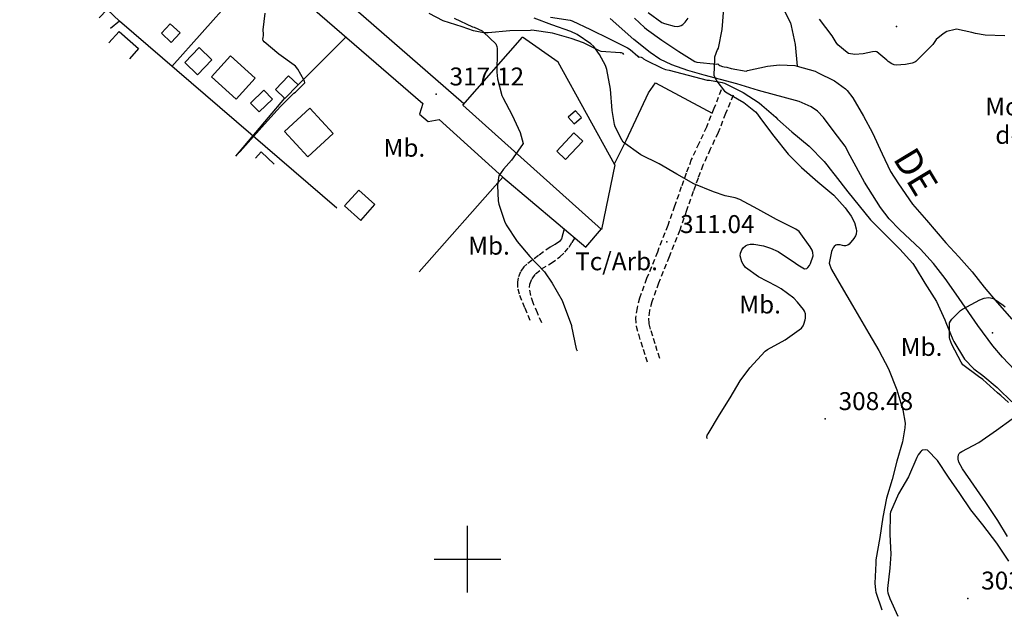
# Model space of a CAD drawing. Extents: x 709430 to 713066, y 4257485 to 4260015.
# Drawn here: x 711832 to 712201, y 4259479 to 4259702 of the extents above; entities that cross this region are included whole.
import ezdxf

# ---------------------------------------------------------------- set-up
doc = ezdxf.new("R2010")
doc.units = 0
doc.header["$LTSCALE"] = 8
doc.linetypes.add('HIDDEN', pattern=[0.375, 0.25, -0.125])
for name, color, linetype in [('010223', 7, 'CONTINUOUS'), ('020123', 2, 'CONTINUOUS'), ('020124', 4, 'CONTINUOUS'), ('020248', 3, 'CONTINUOUS'), ('020401', 7, 'CONTINUOUS'), ('030125', 7, 'CONTINUOUS'), ('030126', 7, 'CONTINUOUS'), ('030127', 5, 'CONTINUOUS'), ('030450', 5, 'CONTINUOUS'), ('040126', 6, 'CONTINUOUS'), ('040127', 7, 'CONTINUOUS'), ('040524', 3, 'CONTINUOUS'), ('050146', 1, 'CONTINUOUS'), ('060140', 7, 'HIDDEN'), ('060529', 1, 'CONTINUOUS'), ('090103', 7, 'CONTINUOUS'), ('090111', 7, 'CONTINUOUS'), ('3', 6, 'CONTINUOUS'), ('HOJAS', 7, 'CONTINUOUS'), ('TEXTOS', 2, 'CONTINUOUS')]:
    doc.layers.add(name, color=color, linetype=linetype)
doc.styles.add('ROMANS', font='romans')

msp = doc.modelspace()

# ---------------------------------------------------------------- linework, layer by layer
at = {"layer": '010223'}
msp.add_lwpolyline([(712204.94, 4259570.74), (712200.25, 4259575.62), (712196.73, 4259579.75), (712191.03, 4259587.37), (712182.98, 4259599.19), (712178.87, 4259605.03), (712174.53, 4259610.66), (712169.61, 4259615.93), (712161.68, 4259623.39), (712157.92, 4259627.29), (712154.57, 4259631.55), (712148.67, 4259641.07), (712143.3, 4259650.91), (712141.43, 4259654.49), (712137.34, 4259659.89), (712133.24, 4259665.29), (712131.01, 4259667.61), (712128.72, 4259669.21), (712124.13, 4259671.27), (712108.94, 4259675.37), (712100.85, 4259677.85), (712088.6, 4259681.12), (712082.53, 4259682.88), (712076.54, 4259684.93), (712072.04, 4259687.09), (712068.38, 4259689.5), (712062.34, 4259694.47), (712053.48, 4259702.29)], dxfattribs=at)
at = {"layer": '020123'}
for points in [[(712095.92, 4259706.08), (712095.27, 4259698.17), (712093.86, 4259691.17), (712093.5, 4259690.5), (712092.55, 4259687.83), (712092.45, 4259687.21), (712092.24, 4259681.09), (712092.58, 4259680.18), (712093.33, 4259678.81), (712096.19, 4259675.05), (712097.28, 4259674.44), (712103.43, 4259670.83), (712107.8, 4259667.34), (712108.61, 4259666.43), (712109.7, 4259664.84), (712114.65, 4259658.28), (712120.06, 4259651.47), (712125.07, 4259646.55), (712131.19, 4259641.22), (712137.12, 4259636.15), (712141.38, 4259631.49), (712143.61, 4259628.35), (712144.85, 4259625.97), (712145.55, 4259623.64), (712145.61, 4259622.81), (712145.5, 4259621.63), (712145.24, 4259620.97), (712144.67, 4259619.95), (712142.92, 4259617.88), (712142.35, 4259617.5), (712141.52, 4259617.26), (712140.93, 4259617.24), (712140.37, 4259617.33), (712139.53, 4259617.58), (712138.34, 4259617.64), (712137.94, 4259617.45), (712137.31, 4259616.95), (712136.92, 4259616.5), (712136.49, 4259615.73), (712136.26, 4259615.09), (712135.46, 4259610.71), (712135.61, 4259609.97), (712135.98, 4259608.93), (712136.28, 4259608.41), (712139.92, 4259602.11), (712144.1, 4259594.87), (712150.32, 4259584.42), (712154.02, 4259578.01), (712157.58, 4259571.2), (712160.72, 4259563.36), (712163, 4259555.89), (712163.81, 4259550.82), (712163.74, 4259549.16), (712162.82, 4259543.88), (712160.8, 4259536.66), (712158.99, 4259529.79), (712156.83, 4259522.82), (712155.54, 4259515.7), (712154.43, 4259508.09), (712152.91, 4259499.77), (712152.85, 4259498.44), (712152.5, 4259491.04), (712152.7, 4259488.38), (712152.86, 4259487.69), (712155.07, 4259481.06)], [(711914.56, 4259652.17), (711914.93, 4259652.57), (711919.92, 4259658.09), (711925.2, 4259664.05), (711930.01, 4259669.41), (711935.07, 4259674.32), (711935.59, 4259674.71), (711939.12, 4259678.27), (711939, 4259678.8), (711938.79, 4259679.32), (711936.57, 4259683.31), (711935.65, 4259684.44), (711935.17, 4259684.86), (711929.42, 4259688.98), (711923.94, 4259693.52), (711923.6, 4259694.02), (711923.41, 4259694.6), (711923.5, 4259695.16), (711923.72, 4259695.89), (711923.62, 4259696.39), (711923.53, 4259698), (711924.23, 4259704.22)], [(711995.1, 4259702.42), (712001.94, 4259699.21), (712002.56, 4259699.01), (712005.5, 4259697.61), (712006.06, 4259697.2), (712010.59, 4259692.79), (712010.99, 4259691.78), (712011.12, 4259691.07), (712011.16, 4259689.89), (712011.05, 4259682.16), (712011.32, 4259679.68), (712012.88, 4259673.47), (712013.26, 4259672.72), (712016.8, 4259666.12), (712019.73, 4259659.68), (712020.87, 4259655.54), (712020.59, 4259655.15), (712016.51, 4259649.33), (712013.47, 4259645.96), (712011.76, 4259643.4), (712011.59, 4259642.75), (712011.3, 4259639.81), (712011.48, 4259634.05), (712011.71, 4259632.84), (712013.82, 4259626.39), (712014.56, 4259625.11), (712018.66, 4259618.89), (712023.4, 4259613.17), (712028.86, 4259607.46), (712031.77, 4259603.22), (712035.51, 4259596.75), (712038.97, 4259587.47), (712039.02, 4259586.99), (712040.76, 4259578.62), (712041.05, 4259577.87)], [(712089.82, 4259545.06), (712089.62, 4259545.49), (712089.8, 4259546.38), (712090.11, 4259546.88), (712094.4, 4259553.93), (712098.31, 4259560.35), (712102.05, 4259566.76), (712105.76, 4259571.53), (712111.44, 4259577.86), (712112.35, 4259578.43), (712118.91, 4259582.03), (712125.08, 4259586.38), (712125.69, 4259587.24), (712125.98, 4259587.87), (712126.44, 4259589.47), (712126.54, 4259590.18), (712126.51, 4259591.83), (712126.2, 4259592.76), (712125.86, 4259593.35), (712123.61, 4259596.2), (712122.13, 4259597.66), (712117.47, 4259601.16), (712115.64, 4259602.18), (712108.91, 4259605.68), (712104.04, 4259609.15), (712103.19, 4259610.37), (712102.73, 4259611.26), (712102.13, 4259613.5), (712102.27, 4259614.46), (712102.73, 4259615.74), (712103.19, 4259616.47), (712104.13, 4259617.24), (712104.89, 4259617.59), (712105.8, 4259617.79), (712107.23, 4259617.78), (712110.79, 4259617.21), (712113.5, 4259616.37), (712116.32, 4259615.08), (712122.86, 4259610.78), (712123.7, 4259610.06), (712126.15, 4259608.61), (712127, 4259608.74), (712127.45, 4259609.09), (712128.08, 4259609.91), (712128.45, 4259610.63), (712129.37, 4259613.52), (712129.29, 4259614.77), (712129.01, 4259615.58), (712128.27, 4259616.86), (712124.16, 4259622.62), (712122.97, 4259623.4), (712115.65, 4259627.03), (712108.66, 4259630.99), (712101.97, 4259634.56), (712100.26, 4259635.14), (712096.54, 4259635.9), (712092.07, 4259637.48), (712084.78, 4259640.43), (712078.33, 4259644), (712071.76, 4259647.93), (712064.91, 4259651.32), (712058.34, 4259655.98), (712057.75, 4259656.84), (712055.29, 4259661.74), (712055, 4259662.64), (712054.13, 4259667.91), (712053.53, 4259675.83), (712052.21, 4259683.15), (712051.64, 4259684.71), (712049.47, 4259688.87), (712047.3, 4259691.82), (712046.17, 4259692.83), (712041.09, 4259696.27), (712038.65, 4259697.45), (712031.64, 4259699.91), (712025.04, 4259702.38)], [(712067.63, 4259704.53), (712072.78, 4259700.8), (712073.72, 4259700.38), (712077.35, 4259699.37), (712078.56, 4259699.29), (712079.28, 4259699.38), (712079.95, 4259699.67), (712080.59, 4259700.09), (712081.47, 4259700.88), (712082.6, 4259702.45)], [(712201.14, 4259695.74), (712193.78, 4259696.02), (712190.2, 4259696.63), (712188.86, 4259697.1), (712183.02, 4259698.26), (712182.54, 4259698.21), (712179.42, 4259697.38), (712178.05, 4259696.54), (712175.49, 4259694.42), (712174.92, 4259693.72), (712174.24, 4259692.59), (712167.89, 4259686.15), (712167.54, 4259685.95), (712166.47, 4259685.56), (712164.01, 4259685.02), (712160.51, 4259684.76), (712159.79, 4259684.89), (712158.84, 4259685.26), (712157.45, 4259686.22), (712157.03, 4259686.72), (712153.24, 4259689.84), (712152.61, 4259689.89), (712151.63, 4259689.83), (712148.12, 4259689.1), (712145.07, 4259688.87), (712142.68, 4259689.24), (712142.11, 4259689.6), (712138.69, 4259692.48), (712138.03, 4259693.3), (712136.52, 4259695.75), (712131.8, 4259702.08)]]:
    msp.add_lwpolyline(points, dxfattribs=at)
at = {"layer": '020124'}
for points in [[(712202.49, 4259558.59), (712199.68, 4259561.22), (712199.17, 4259561.53), (712198.44, 4259562.16), (712192.92, 4259567.15), (712191.29, 4259568.29), (712185.47, 4259572.69), (712184.83, 4259573.66), (712181.32, 4259580.36), (712180.61, 4259582.31), (712180.5, 4259582.98), (712180.48, 4259588.38), (712180.79, 4259588.97), (712181.38, 4259589.78), (712184.54, 4259593.03), (712185.37, 4259593.51), (712191.76, 4259597.01), (712193.48, 4259597.63), (712195.09, 4259597.87), (712195.78, 4259597.81), (712196.76, 4259597.54), (712197.33, 4259597.27), (712200.6, 4259595.05), (712201.28, 4259594.43)], [(712202.18, 4259508.48), (712198.52, 4259514.5), (712194.03, 4259521.24), (712189.61, 4259527.69), (712185.29, 4259533.74), (712183.95, 4259536.29), (712183.72, 4259537.41), (712183.7, 4259538.09), (712183.8, 4259539.03), (712184.08, 4259539.51), (712184.44, 4259539.85), (712185.13, 4259540.25), (712191.39, 4259543.64), (712198.11, 4259548.25), (712203.91, 4259552.44)]]:
    msp.add_lwpolyline(points, dxfattribs=at)
at = {"layer": '020248'}
msp.add_lwpolyline([(712058.58, 4259688.84), (712058.29, 4259689.18), (712057.65, 4259689.41), (712057.17, 4259689.45), (712050.03, 4259689.9), (712049.42, 4259690.15), (712043.39, 4259693.23), (712038.87, 4259694.82), (712031.87, 4259696.79), (712024.17, 4259697.88), (712023.55, 4259697.85), (712015.83, 4259697.69), (712007.8, 4259696.88), (712006, 4259696.95), (712002.3, 4259697.68), (711998, 4259699.13), (711990.98, 4259701.45), (711985.73, 4259704.14)], dxfattribs=at)
at = {"layer": '020401'}
for p in [(712160.56, 4259699.25), (711988.3, 4259673.93), (712074.59, 4259618.71), (712196.58, 4259584.62), (712133.94, 4259552.47), (712187.31, 4259485.32)]:
    msp.add_point(p, dxfattribs=at)
at = {"layer": '030125'}
msp.add_lwpolyline([(712031.06, 4259702.83), (712038.4, 4259701.71), (712039.23, 4259701.4), (712046.1, 4259698.21), (712053.15, 4259694.66), (712059.92, 4259691.32), (712060.97, 4259690.63), (712063.82, 4259688.17), (712064.02, 4259687.82), (712064.55, 4259687.94), (712065.06, 4259687.78), (712065.58, 4259687.52), (712065.96, 4259687.18), (712066.78, 4259686.64), (712072.86, 4259683.64), (712074.12, 4259683.21), (712075.57, 4259682.94), (712082.64, 4259681.02), (712089.72, 4259679.24), (712090.61, 4259679.2), (712095.38, 4259678.39), (712096.17, 4259678.07), (712102.77, 4259674.86), (712103.17, 4259674.58), (712109.15, 4259670.69), (712110.15, 4259669.84), (712115.5, 4259665.3), (712116.08, 4259664.62), (712121.4, 4259659.88), (712127.9, 4259654.54), (712133.6, 4259648.83), (712135.1, 4259646.87), (712135.32, 4259646.49), (712137.61, 4259643.48), (712142.38, 4259637.45), (712150.83, 4259626.9), (712153.02, 4259624.79), (712161.88, 4259615.92), (712166.75, 4259610.6), (712167.6, 4259609.29), (712171.24, 4259603.31), (712175.6, 4259596.4), (712178.75, 4259589.58), (712179.03, 4259588.54), (712181.73, 4259582.11), (712182.11, 4259581.45), (712186.06, 4259574.77), (712189.6, 4259571.19), (712192.98, 4259568.7), (712198.36, 4259564.18), (712198.67, 4259563.81), (712203.77, 4259558.81)], dxfattribs=at)
at = {"layer": '030126'}
msp.add_lwpolyline([(712062.54, 4259702.39), (712066.24, 4259698.85), (712067.09, 4259698.27), (712072.78, 4259694.17), (712079.1, 4259689.87), (712085.12, 4259686.15), (712085.87, 4259685.98), (712093.28, 4259685.22), (712093.7, 4259685.37), (712094.17, 4259684.95), (712094.53, 4259684.74), (712095.45, 4259684.35), (712096.1, 4259684.17), (712097.12, 4259684.02), (712098.69, 4259683.54), (712104.3, 4259682.62), (712104.88, 4259682.82), (712112.32, 4259684.48), (712116.83, 4259684.91), (712122.51, 4259684.68), (712123.39, 4259684.5), (712130.22, 4259682.53), (712131.01, 4259682.11), (712137.37, 4259678.94), (712141.49, 4259675.96), (712142.14, 4259675.32), (712144.22, 4259672.6), (712148.32, 4259665.73), (712151.67, 4259659.53), (712155.19, 4259651.68), (712158.31, 4259645.08), (712161.35, 4259640.37), (712166.6, 4259632.87), (712171.79, 4259626.76), (712179.03, 4259618.29), (712183.93, 4259613.08), (712188.91, 4259607.5), (712193.45, 4259601.81), (712198.36, 4259596.01), (712203.81, 4259589.78)], dxfattribs=at)
at = {"layer": '030127'}
msp.add_lwpolyline([(712117.62, 4259707.31), (712120.92, 4259700.72), (712121.22, 4259699.55), (712122.66, 4259692.49), (712123.39, 4259684.5)], dxfattribs=at)
at = {"layer": '030450'}
for points in [[(711888.72, 4259700.33), (711892.42, 4259696.94), (711889.14, 4259693.36), (711885.44, 4259696.75), (711888.72, 4259700.33)], [(711923.75, 4259675.42), (711918.85, 4259670.64), (711922.1, 4259667.31), (711927, 4259672.09), (711923.75, 4259675.42)]]:
    msp.add_lwpolyline(points, dxfattribs=at)
at = {"layer": '040126'}
for points in [[(711832.4, 4259739.96), (711860.95, 4259773.07), (711865.21, 4259773.54), (711875.2, 4259764.39), (711873.76, 4259761.85), (711878.04, 4259758.27), (711880.89, 4259759.82), (711894.33, 4259747.81), (711932.64, 4259714.5), (711930.76, 4259711.11), (711934.77, 4259707.61), (711937.39, 4259710.27), (711983.34, 4259670.52), (711982, 4259666.52), (711985.31, 4259663.76), (711989.38, 4259664.54), (712013.28, 4259642.91), (711981.94, 4259607.5)], [(711889.39, 4259684.34), (711923.36, 4259722.57)], [(711951.11, 4259631.31), (711869.73, 4259701.23)], [(711954.56, 4259695.41), (711936.61, 4259677.45)], [(712055.2, 4259647.58), (712050.15, 4259623.37), (711998.25, 4259669.89), (712020.67, 4259695.31)], [(711931.47, 4259672.47), (711913.17, 4259650.79)]]:
    msp.add_lwpolyline(points, dxfattribs=at)
at = {"layer": '040127'}
msp.add_lwpolyline([(712055.2, 4259647.58), (712033.95, 4259685.98), (712020.66, 4259695.3)], dxfattribs=at)
at = {"layer": '040524'}
for points in [[(712055.04, 4259647.88), (712059.48, 4259656.65), (712067.76, 4259674.46), (712070.36, 4259678.27), (712091.57, 4259666.87)], [(712202.64, 4259499.17), (712198.13, 4259505.95), (712192.98, 4259512.86), (712188.5, 4259518.45), (712184.32, 4259524.58), (712180.08, 4259530.72), (712175.91, 4259536.91), (712172.28, 4259540.72), (712171.37, 4259540.93), (712170.41, 4259540.75), (712170.03, 4259540.53), (712169.69, 4259540.24), (712168.74, 4259539), (712168.23, 4259537.97), (712165.06, 4259530.82), (712161.35, 4259524.44), (712158.32, 4259517.61), (712158.24, 4259516.96), (712158.15, 4259509.19), (712158.54, 4259501.8), (712158.1, 4259496.55), (712157.2, 4259489.06), (712157.26, 4259488.17), (712157.42, 4259487.34), (712158.09, 4259485.28), (712161.17, 4259478.6)]]:
    msp.add_lwpolyline(points, dxfattribs=at)
at = {"layer": '050146'}
for points in [[(711862.21, 4259702.48), (711865.16, 4259705.61), (711869.73, 4259701.23), (711866.44, 4259698.59)], [(711865.78, 4259693.18), (711869.68, 4259697.46), (711876.91, 4259691.1), (711873.46, 4259687.17)], [(711899.53, 4259691.37), (711894.19, 4259685.79), (711898.97, 4259681.21), (711904.31, 4259686.79), (711899.53, 4259691.37)], [(711911.33, 4259688.3), (711904.24, 4259680.47), (711913.46, 4259672.12), (711920.55, 4259679.95), (711911.33, 4259688.3)], [(711933.08, 4259680.86), (711928.11, 4259675.72), (711931.64, 4259672.31), (711936.61, 4259677.45), (711933.08, 4259680.86)], [(711941.03, 4259668.68), (711949.73, 4259659.2), (711940.23, 4259650.48), (711931.53, 4259659.96), (711941.03, 4259668.68)], [(712040.49, 4259667.77), (712037.77, 4259665.41), (712039.93, 4259662.92), (712042.65, 4259665.28), (712040.49, 4259667.77)], [(712043.17, 4259656.34), (712036.7, 4259649.55), (712033.41, 4259652.69), (712039.88, 4259659.48), (712043.17, 4259656.34)], [(711927.69, 4259647.72), (711922.84, 4259652.36), (711920.73, 4259650.08)], [(711959.3, 4259638.08), (711954.01, 4259632.14), (711960.07, 4259626.74), (711965.36, 4259632.68), (711959.3, 4259638.08)]]:
    msp.add_lwpolyline(points, dxfattribs=at)
at = {"layer": '060140'}
for points in [[(712095.03, 4259675.56), (712092.26, 4259668.6), (712089.48, 4259661.64), (712086.63, 4259655.54), (712083.81, 4259649.46), (712081.91, 4259644.4), (712080.07, 4259639.3), (712077.53, 4259632.06), (712074.99, 4259624.82), (712071.11, 4259614.91), (712067.09, 4259604.98), (712064.47, 4259597.69), (712063.49, 4259594), (712062.92, 4259590.28), (712063.15, 4259587.18), (712063.99, 4259584.11), (712065.76, 4259578.52), (712067.53, 4259572.94)], [(712099.43, 4259673.64), (712096.66, 4259666.68), (712093.82, 4259659.59), (712090.91, 4259653.37), (712088.17, 4259647.44), (712086.34, 4259642.56), (712084.53, 4259637.54), (712082.02, 4259630.39), (712079.47, 4259623.12), (712075.56, 4259613.14), (712071.57, 4259603.29), (712069.05, 4259596.29), (712068.18, 4259593.04), (712067.73, 4259590.1), (712067.91, 4259588), (712068.62, 4259585.48), (712070.36, 4259579.98), (712072.13, 4259574.4)], [(712036.27, 4259623.54), (712035.72, 4259621.72), (712035.16, 4259619.89), (712034.48, 4259618.82), (712032.76, 4259617.73), (712030.94, 4259616.71), (712026.61, 4259613.58), (712022.29, 4259610.42), (712021.16, 4259609.38), (712019.83, 4259607.44), (712018.98, 4259605.28), (712018.71, 4259603.67), (712018.81, 4259601.17), (712019.49, 4259598.79), (712021.48, 4259594.05), (712023.48, 4259589.31)], [(712027.8, 4259588.39), (712026.21, 4259592.11), (712024.62, 4259595.83), (712023.7, 4259598.67), (712023.29, 4259601.58), (712023.41, 4259602.93), (712024.19, 4259604.89), (712025.54, 4259606.71), (712027.74, 4259608.6), (712031.29, 4259610.7), (712034.59, 4259613.04), (712036.42, 4259614.8), (712038.04, 4259616.75), (712039.15, 4259618.46), (712040.26, 4259620.17)]]:
    msp.add_lwpolyline(points, dxfattribs=at)
at = {"layer": '060529'}
for points in [[(711998.68, 4259670.36), (711924.53, 4259734.95), (711887.5, 4259767.56), (711860.39, 4259791.08), (711847.78, 4259803.24)], [(712013.31, 4259642.91), (712044.31, 4259616.76), (712050.21, 4259623.61)]]:
    msp.add_lwpolyline(points, dxfattribs=at)
at = {"layer": 'HOJAS'}
for points in [[(712000, 4259487.5), (712000, 4259512.5)], [(711987.5, 4259500), (712012.5, 4259500)]]:
    msp.add_lwpolyline(points, dxfattribs=at)
msp.add_point((712000, 4259500), dxfattribs=at)

# ---------------------------------------------------------------- texts
at = {"layer": '020401', "style": 'ROMANS'}
for s, p in [('317.12', (711993.3, 4259677.23)), ('311.04', (712079.59, 4259622.01)), ('308.48', (712138.94, 4259555.77)), ('303.64', (712192.31, 4259488.62))]:
    msp.add_text(s, height=6.7, dxfattribs=at).set_placement(p)
at = {"layer": '090103', "style": 'ROMANS'}
msp.add_text('Tc/Arb.', height=6.7, dxfattribs=at).set_placement((712040.31, 4259608.08))
at = {"layer": '090111', "style": 'ROMANS'}
for p in [(711968.59, 4259650.55), (712000.27, 4259613.92), (712101.75, 4259591.91), (712162.18, 4259576.04)]:
    msp.add_text('Mb.', height=6.7, dxfattribs=at).set_placement(p)
at = {"layer": '3', "style": 'ROMANS'}
msp.add_text('DE', height=9.99, rotation=301.14, dxfattribs=at).set_placement((712159.08, 4259649.87))
at = {"layer": 'TEXTOS', "style": 'ROMANS'}
for s, p in [('Movimiento', (712193.83, 4259666)), ('de tierras', (712197.59, 4259655.38))]:
    msp.add_text(s, height=6.7, dxfattribs=at).set_placement(p)

doc.saveas('drawing.dxf')
